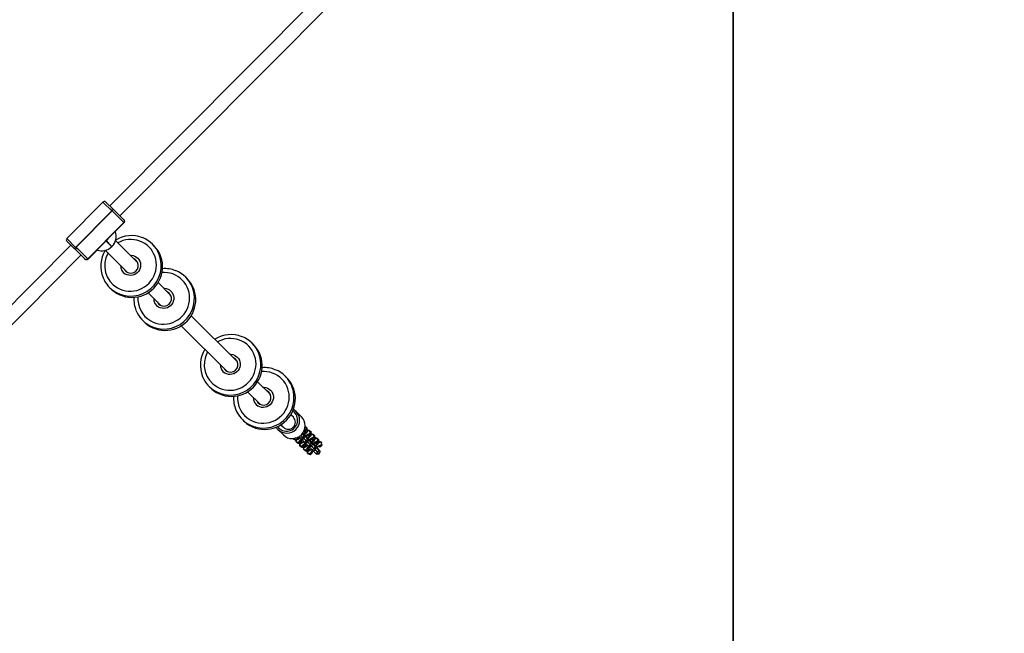
# Model space of a CAD drawing. Units: millimetres. Extents: x -405 to 1717, y 58 to 1190.
# Drawn here: x 1131 to 1242, y 346 to 415 of the extents above; entities that cross this region are included whole.
import ezdxf

# ---------------------------------------------------------------- set-up
doc = ezdxf.new("R2010")
doc.units = ezdxf.units.MM
doc.header["$LTSCALE"] = 45
doc.header["$PDSIZE"] = -1
doc.layers.add('VP-DIM', color=7, linetype='Continuous')
doc.layers.add('VP-HIC', color=6, linetype='Continuous')
doc.layers.add('VP-EQ', color=7, linetype='Continuous', true_color=0x8a3492)
doc.dimstyles.get("Standard").update_dxf_attribs({"dimtxt": 14, "dimasz": 15, "dimexe": 20, "dimexo": 50, "dimgap": 20, "dimtad": 0, "dimdec": 0, "dimzin": 0, "dimdsep": 46, "dimtxsty": 'Standard', "dimcen": -0.001, "dimadec": 0, "dimazin": 0, "dimtfac": 1, "dimtdec": 4, "dimtofl": 0, "dimtmove": 0, "dimatfit": 3, "dimfxl": 70, "dimfxlon": 1, "dimtolj": 1, "dimtzin": 0, "dimarcsym": 0})

# ---------------------------------------------------------------- blocks, each defined once
blk = doc.blocks.new('*D1412')
at = {"layer": 'Defpoints', "color": 0}
for p in [(549.66, 765.8), (1011.76, 209.51), (1588.71, 209.51)]:
    blk.add_point(p, dxfattribs=at)
at = {"layer": 'VP-DIM', "color": 0, "lineweight": -2}
for p, q in [((1518.71, 765.8), (1608.71, 765.8)), ((1588.71, 750.8), (1588.71, 549.55)), ((1588.71, 224.51), (1588.71, 474.55)), ((1518.71, 209.51), (1608.71, 209.51))]:
    blk.add_line(p, q, dxfattribs=at)
at = {"layer": 'VP-DIM', "color": 0}
for points in [[(1591.21, 750.8), (1586.21, 750.8), (1588.71, 765.8)], [(1586.21, 224.51), (1591.21, 224.51), (1588.71, 209.51)]]:
    blk.add_solid(points, dxfattribs=at)
at = {"layer": 'VP-DIM', "color": 0, "insert": (1588.71, 512.05), "char_height": 14, "attachment_point": 5, "rotation": 90}
blk.add_mtext('\\A1;560', dxfattribs=at)
blk = doc.blocks.new('RB1379_')
at = {"color": 0, "linetype": 'Continuous', "lineweight": 25}
for p, q in [((3258.14, 434.08), (3233.64, 409.43)), ((3234.77, 408.3), (3259.28, 432.95)), ((3232.84, 409.86), (3228.75, 405.75)), ((3233.85, 408.86), (3229.76, 404.74)), ((3229.8, 404.78), (3233.89, 408.89)), ((3233.85, 408.86), (3232.84, 409.86)), ((3233.19, 409.87), (3234.03, 409.04)), ((3233.86, 408.92), (3233.7, 409.09)), ((3233.86, 408.92), (3233.84, 408.9)), ((3233.85, 408.86), (3233.86, 408.86)), ((3233.85, 408.86), (3233.85, 408.86)), ((3233.89, 408.89), (3233.86, 408.92)), ((3235.23, 407.56), (3233.89, 408.89)), ((3234.03, 409.04), (3234.06, 409.01)), ((3234.06, 409.01), (3235.23, 407.84)), ((3235.23, 407.84), (3235.24, 407.84)), ((3235.24, 407.84), (3235.25, 407.82)), ((3235.23, 407.56), (3231.14, 403.45)), ((3233.21, 405.51), (3235.24, 407.56)), ((3233.42, 405.7), (3235.25, 407.54)), ((3235.24, 407.56), (3235.23, 407.56)), ((3235.25, 407.54), (3235.24, 407.56)), ((3228.75, 405.75), (3229.76, 404.74)), ((3233.87, 404.85), (3233.21, 405.51)), ((3236.77, 403.04), (3234.28, 405.52)), ((3229.23, 404.99), (3203.33, 378.93)), ((3229.64, 404.58), (3228.75, 405.46)), ((3229.67, 404.56), (3229.64, 404.58)), ((3230.8, 403.43), (3229.67, 404.56)), ((3229.76, 404.74), (3229.79, 404.72)), ((3229.79, 404.72), (3229.81, 404.74)), ((3229.79, 404.72), (3229.96, 404.54)), ((3229.8, 404.78), (3229.8, 404.77)), ((3229.8, 404.78), (3231.14, 403.45)), ((3229.8, 404.78), (3229.8, 404.78)), ((3231.15, 403.44), (3233.18, 405.48)), ((3231.16, 403.42), (3233, 405.27)), ((3233.14, 404.4), (3235.64, 401.91)), ((3233.18, 405.48), (3233.85, 404.82)), ((3233.85, 404.82), (3233.88, 404.85)), ((3233.85, 404.82), (3233.87, 404.85)), ((3233.85, 404.82), (3233.85, 404.82)), ((3233.88, 404.85), (3233.87, 404.85)), ((3238.6, 404.96), (3238.46, 405.1)), ((3204.46, 377.8), (3230.36, 403.86)), ((3230.81, 403.42), (3230.8, 403.43)), ((3230.81, 403.41), (3230.81, 403.42)), ((3231.14, 403.45), (3231.15, 403.44)), ((3231.15, 403.44), (3231.16, 403.42)), ((3236.6, 403.28), (3236.58, 403.3)), ((3236.74, 403.07), (3236.78, 403.05)), ((3235.63, 401.9), (3235.62, 401.93)), ((3242.36, 401.22), (3242.22, 401.36)), ((3233.6, 400.2), (3233.74, 400.06)), ((3240.53, 399.31), (3239.08, 400.75)), ((3237.95, 399.61), (3239.39, 398.18)), ((3240.36, 399.54), (3240.33, 399.57)), ((3240.5, 399.33), (3240.53, 399.32)), ((3239.39, 398.18), (3239.37, 398.21)), ((3239.39, 398.17), (3239.37, 398.2)), ((3248.04, 391.84), (3242.84, 397.01)), ((3237.35, 396.47), (3237.5, 396.33)), ((3241.71, 395.88), (3246.91, 390.71)), ((3249.87, 393.75), (3249.73, 393.9)), ((3247.87, 392.08), (3247.85, 392.1)), ((3248.01, 391.87), (3248.04, 391.85)), ((3246.9, 390.7), (3246.89, 390.73)), ((3253.63, 390.02), (3253.49, 390.16)), ((3244.87, 389), (3245.01, 388.86)), ((3251.79, 388.11), (3250.35, 389.55)), ((3249.22, 388.41), (3250.66, 386.98)), ((3251.63, 388.34), (3251.6, 388.37)), ((3251.77, 388.13), (3251.8, 388.12)), ((3250.66, 386.98), (3250.64, 387.01)), ((3250.66, 386.97), (3250.64, 387)), ((3254.39, 385.53), (3254.11, 385.81)), ((3255.3, 385.59), (3254.69, 386.2)), ((3248.62, 385.27), (3248.77, 385.13)), ((3252.98, 384.68), (3253.26, 384.4)), ((3255.82, 384.43), (3255.72, 384.47)), ((3255.87, 384.12), (3255.83, 384.42)), ((3255.83, 384.42), (3255.95, 384.3)), ((3252.64, 384.14), (3253.26, 383.53)), ((3254.88, 383.26), (3254.9, 383.13)), ((3255.15, 383.19), (3255.45, 383.23)), ((3255.42, 383.7), (3255.5, 383.62)), ((3255.56, 383.51), (3255.42, 383.69)), ((3255.45, 383.23), (3255.56, 383.51)), ((3255.45, 383.23), (3255.57, 383.11)), ((3255.68, 383.39), (3255.5, 383.62)), ((3255.55, 383.9), (3255.76, 383.82)), ((3255.56, 383.51), (3255.68, 383.39)), ((3255.57, 383.11), (3255.68, 383.39)), ((3255.58, 383.1), (3255.69, 383.38)), ((3255.62, 383.94), (3255.64, 383.94)), ((3255.64, 383.94), (3255.87, 384.12)), ((3255.64, 383.94), (3255.76, 383.82)), ((3255.76, 383.82), (3256, 384)), ((3255.85, 383.36), (3255.81, 383.4)), ((3255.99, 383.08), (3255.81, 383.31)), ((3255.81, 383.31), (3255.93, 383.19)), ((3255.87, 383.41), (3255.85, 383.43)), ((3255.87, 384.12), (3256, 384)), ((3256, 384), (3255.95, 384.3)), ((3255.95, 384.3), (3255.96, 384.28)), ((3255.95, 383.48), (3256.19, 383.39)), ((3256, 383.99), (3255.96, 384.28)), ((3256.25, 384), (3255.99, 384.1)), ((3256.05, 383.52), (3256.07, 383.51)), ((3256.07, 383.51), (3256.3, 383.7)), ((3256.07, 383.51), (3256.19, 383.39)), ((3256.19, 383.39), (3256.43, 383.57)), ((3256.3, 383.7), (3256.26, 383.99)), ((3256.26, 383.99), (3256.39, 383.87)), ((3256.3, 383.7), (3256.43, 383.57)), ((3256.43, 383.57), (3256.39, 383.87)), ((3256.39, 383.87), (3256.39, 383.85)), ((3256.43, 383.56), (3256.39, 383.85)), ((3256.68, 383.57), (3256.42, 383.67)), ((3256.5, 383.08), (3256.73, 383.27)), ((3256.73, 383.27), (3256.69, 383.56)), ((3256.69, 383.56), (3256.82, 383.44)), ((3256.73, 383.27), (3256.86, 383.15)), ((3256.86, 383.15), (3256.82, 383.44)), ((3256.82, 383.44), (3256.83, 383.42)), ((3256.87, 383.13), (3256.83, 383.42)), ((3257.11, 383.14), (3256.85, 383.24)), ((3254.39, 383.05), (3254.32, 383.12)), ((3254.54, 383.07), (3254.39, 383.13)), ((3254.66, 382.95), (3254.39, 383.05)), ((3254.4, 383.05), (3254.39, 383.05)), ((3254.4, 383.05), (3254.67, 382.94)), ((3254.69, 383.19), (3254.54, 383.07)), ((3254.66, 382.95), (3254.54, 383.07)), ((3254.9, 383.13), (3254.66, 382.95)), ((3254.66, 382.94), (3254.69, 382.77)), ((3254.97, 382.64), (3254.7, 382.75)), ((3254.82, 382.62), (3254.7, 382.75)), ((3254.9, 383.13), (3254.8, 383.23)), ((3255.1, 382.52), (3254.82, 382.62)), ((3254.83, 382.62), (3254.82, 382.62)), ((3254.83, 382.62), (3255.11, 382.51)), ((3255.21, 382.83), (3254.97, 382.64)), ((3255.1, 382.52), (3254.97, 382.64)), ((3255.09, 382.51), (3255.12, 382.34)), ((3255.33, 382.7), (3255.1, 382.52)), ((3255.4, 382.21), (3255.13, 382.32)), ((3255.25, 382.2), (3255.13, 382.32)), ((3255.15, 383.19), (3255.28, 383.06)), ((3255.2, 382.85), (3255.21, 382.83)), ((3255.33, 382.7), (3255.21, 382.83)), ((3255.53, 382.09), (3255.25, 382.2)), ((3255.26, 382.19), (3255.25, 382.2)), ((3255.26, 382.19), (3255.54, 382.08)), ((3255.28, 383.06), (3255.57, 383.11)), ((3255.28, 383.06), (3255.29, 383.06)), ((3255.29, 383.06), (3255.58, 383.1)), ((3255.29, 382.98), (3255.33, 382.7)), ((3255.64, 382.4), (3255.4, 382.21)), ((3255.53, 382.09), (3255.4, 382.21)), ((3255.76, 382.27), (3255.53, 382.09)), ((3255.57, 383.11), (3255.58, 383.1)), ((3255.58, 382.76), (3255.88, 382.8)), ((3255.58, 382.76), (3255.71, 382.64)), ((3255.63, 382.42), (3255.64, 382.4)), ((3255.76, 382.27), (3255.64, 382.4)), ((3255.71, 382.64), (3256, 382.68)), ((3255.71, 382.64), (3255.72, 382.63)), ((3255.72, 382.63), (3256.01, 382.67)), ((3255.72, 382.55), (3255.76, 382.27)), ((3255.88, 382.8), (3255.99, 383.08)), ((3255.88, 382.8), (3256, 382.68)), ((3256.11, 382.96), (3255.93, 383.19)), ((3255.99, 383.08), (3256.11, 382.96)), ((3256, 382.68), (3256.11, 382.96)), ((3256, 382.68), (3256.01, 382.67)), ((3256.01, 382.67), (3256.13, 382.95)), ((3256.02, 382.33), (3256.31, 382.37)), ((3256.02, 382.33), (3256.14, 382.21)), ((3256.14, 382.21), (3256.43, 382.25)), ((3256.14, 382.21), (3256.15, 382.2)), ((3256.15, 382.2), (3256.45, 382.24)), ((3256.15, 382.12), (3256.19, 381.85)), ((3256.28, 382.93), (3256.24, 382.97)), ((3256.42, 382.65), (3256.24, 382.88)), ((3256.24, 382.88), (3256.36, 382.76)), ((3256.3, 382.98), (3256.28, 383)), ((3256.31, 382.37), (3256.42, 382.65)), ((3256.31, 382.37), (3256.43, 382.25)), ((3256.55, 382.53), (3256.36, 382.76)), ((3256.38, 383.05), (3256.62, 382.96)), ((3256.42, 382.65), (3256.55, 382.53)), ((3256.43, 382.25), (3256.55, 382.53)), ((3256.43, 382.25), (3256.45, 382.24)), ((3256.45, 382.24), (3256.56, 382.52)), ((3256.48, 383.09), (3256.5, 383.08)), ((3256.5, 383.08), (3256.62, 382.96)), ((3256.62, 382.96), (3256.86, 383.15)), ((3256.71, 382.5), (3256.67, 382.54)), ((3256.85, 382.22), (3256.67, 382.46)), ((3256.67, 382.46), (3256.79, 382.33)), ((3256.73, 382.55), (3256.71, 382.58)), ((3256.74, 381.95), (3256.85, 382.22)), ((3256.98, 382.1), (3256.79, 382.33)), ((3256.81, 382.63), (3257.05, 382.53)), ((3256.85, 382.22), (3256.98, 382.1)), ((3256.91, 382.66), (3256.93, 382.65)), ((3256.93, 382.65), (3257.17, 382.84)), ((3256.93, 382.65), (3257.05, 382.53)), ((3257.05, 382.53), (3257.29, 382.72)), ((3257.17, 382.84), (3257.12, 383.13)), ((3257.12, 383.13), (3257.25, 383.01)), ((3257.17, 382.84), (3257.29, 382.72)), ((3257.29, 382.72), (3257.25, 383.01)), ((3257.25, 383.01), (3257.26, 382.99)), ((3257.3, 382.7), (3257.26, 382.99)), ((3257.54, 382.71), (3257.28, 382.81)), ((3257.31, 382.23), (3257.39, 382.19)), ((3257.35, 382.23), (3257.36, 382.22)), ((3257.36, 382.22), (3257.6, 382.41)), ((3257.36, 382.22), (3257.39, 382.19)), ((3257.39, 382.19), (3257.63, 382.38)), ((3257.6, 382.41), (3257.56, 382.7)), ((3257.56, 382.7), (3257.58, 382.68)), ((3257.63, 382.38), (3257.58, 382.68)), ((3257.6, 382.41), (3257.63, 382.38)), ((3255.53, 382.09), (3255.55, 381.91)), ((3255.83, 381.78), (3255.56, 381.89)), ((3255.68, 381.77), (3255.56, 381.89)), ((3255.96, 381.66), (3255.68, 381.77)), ((3255.69, 381.76), (3255.68, 381.77)), ((3255.69, 381.76), (3255.97, 381.65)), ((3256.07, 381.97), (3255.83, 381.78)), ((3255.96, 381.66), (3255.83, 381.78)), ((3256.19, 381.85), (3255.96, 381.66)), ((3255.96, 381.66), (3255.98, 381.48)), ((3256.27, 381.35), (3255.99, 381.46)), ((3256.01, 381.44), (3255.99, 381.46)), ((3256.01, 381.44), (3256.29, 381.33)), ((3256.07, 382), (3256.07, 381.97)), ((3256.19, 381.85), (3256.07, 381.97)), ((3256.5, 381.54), (3256.27, 381.35)), ((3256.29, 381.33), (3256.27, 381.35)), ((3256.29, 381.33), (3256.53, 381.51)), ((3256.45, 381.9), (3256.74, 381.95)), ((3256.45, 381.9), (3256.57, 381.78)), ((3256.5, 381.57), (3256.5, 381.54)), ((3256.53, 381.51), (3256.5, 381.54)), ((3256.53, 381.51), (3256.51, 381.6)), ((3256.57, 381.78), (3256.86, 381.82)), ((3256.57, 381.78), (3256.58, 381.77)), ((3256.58, 381.77), (3256.88, 381.81)), ((3256.74, 381.95), (3256.86, 381.82)), ((3256.86, 381.82), (3256.98, 382.1)), ((3256.86, 381.82), (3256.88, 381.81)), ((3256.88, 381.81), (3256.99, 382.09)), ((3256.88, 381.47), (3257.17, 381.52)), ((3256.88, 381.47), (3257, 381.35)), ((3257, 381.35), (3257.3, 381.4)), ((3257, 381.35), (3257.01, 381.34)), ((3257.01, 381.34), (3257.31, 381.39)), ((3257.28, 381.8), (3257.1, 382.03)), ((3257.1, 382.03), (3257.22, 381.9)), ((3257.17, 381.52), (3257.28, 381.8)), ((3257.17, 381.52), (3257.3, 381.4)), ((3257.41, 381.67), (3257.22, 381.9)), ((3257.28, 381.8), (3257.41, 381.67)), ((3257.3, 381.4), (3257.41, 381.67)), ((3257.31, 381.39), (3257.42, 381.66))]:
    blk.add_line(p, q, dxfattribs=at)
at = {"color": 0, "linetype": 'Continuous', "lineweight": 25, "flags": 128}
for points in [[(3234.49, 400.16), (3234.78, 400.02), (3235.08, 399.91), (3235.39, 399.83), (3235.71, 399.79), (3236.03, 399.78), (3236.36, 399.81), (3236.67, 399.88), (3236.98, 399.98), (3237.28, 400.11), (3237.56, 400.28), (3237.82, 400.47), (3238.06, 400.69), (3238.27, 400.94), (3238.46, 401.2), (3238.61, 401.49), (3238.73, 401.79), (3238.82, 402.1), (3238.88, 402.42), (3238.9, 402.74), (3238.88, 403.06), (3238.83, 403.38), (3238.74, 403.69), (3238.62, 403.99), (3238.47, 404.27), (3238.29, 404.53), (3238.08, 404.77), (3237.84, 404.99), (3237.58, 405.18), (3237.3, 405.34), (3237.01, 405.46), (3236.7, 405.56), (3236.39, 405.61), (3236.06, 405.64), (3235.74, 405.63), (3235.42, 405.58), (3235.11, 405.5), (3234.81, 405.38), (3234.55, 405.25)], [(3234.45, 399.53), (3234.75, 399.37), (3235.08, 399.25), (3235.41, 399.16), (3235.75, 399.1), (3236.1, 399.08), (3236.44, 399.1), (3236.79, 399.15), (3237.13, 399.23), (3237.45, 399.35), (3237.77, 399.5), (3238.07, 399.69), (3238.34, 399.9), (3238.6, 400.13), (3238.83, 400.39), (3239.04, 400.68), (3239.21, 400.98), (3239.36, 401.3), (3239.47, 401.63), (3239.54, 401.97), (3239.59, 402.31), (3239.59, 402.66), (3239.57, 403), (3239.5, 403.34), (3239.41, 403.68), (3239.28, 404), (3239.12, 404.3), (3238.92, 404.59), (3238.7, 404.85), (3238.6, 404.96)], [(3235.96, 403.85), (3236.06, 403.85), (3236.26, 403.82), (3236.45, 403.75), (3236.63, 403.65), (3236.79, 403.52), (3236.91, 403.36), (3237.01, 403.19), (3237.08, 402.99), (3237.11, 402.79), (3237.1, 402.59), (3237.06, 402.39), (3236.98, 402.2), (3236.87, 402.02), (3236.73, 401.87), (3236.56, 401.75), (3236.38, 401.65), (3236.18, 401.59), (3235.98, 401.57), (3235.78, 401.58), (3235.58, 401.63), (3235.39, 401.72), (3235.39, 401.72)], [(3235.24, 402.31), (3235.32, 402.17), (3235.4, 402.08)], [(3235.4, 402.08), (3235.44, 402.04), (3235.58, 401.94)], [(3238.2, 395.79), (3238.51, 395.64), (3238.83, 395.51), (3239.17, 395.43), (3239.51, 395.37), (3239.85, 395.35), (3240.2, 395.37), (3240.54, 395.42), (3240.88, 395.5), (3241.21, 395.62), (3241.52, 395.77), (3241.82, 395.95), (3242.1, 396.16), (3242.36, 396.4), (3242.59, 396.66), (3242.79, 396.94), (3242.97, 397.25), (3243.11, 397.56), (3243.22, 397.89), (3243.3, 398.23), (3243.34, 398.58), (3243.35, 398.93), (3243.32, 399.27), (3243.26, 399.61), (3243.16, 399.94), (3243.03, 400.26), (3242.87, 400.57), (3242.68, 400.85), (3242.46, 401.12), (3242.36, 401.22)], [(3238.25, 396.43), (3238.54, 396.28), (3238.84, 396.17), (3239.15, 396.1), (3239.47, 396.06), (3239.79, 396.05), (3240.11, 396.08), (3240.43, 396.15), (3240.74, 396.25), (3241.03, 396.38), (3241.31, 396.54), (3241.57, 396.74), (3241.81, 396.96), (3242.03, 397.2), (3242.21, 397.47), (3242.37, 397.75), (3242.49, 398.05), (3242.58, 398.37), (3242.63, 398.68), (3242.65, 399.01), (3242.64, 399.33), (3242.59, 399.65), (3242.5, 399.96), (3242.38, 400.25), (3242.23, 400.54), (3242.04, 400.8), (3241.83, 401.04), (3241.6, 401.26), (3241.34, 401.44), (3241.06, 401.6), (3240.77, 401.73), (3240.46, 401.82), (3240.14, 401.88), (3239.82, 401.9), (3239.53, 401.89)], [(3239.71, 400.12), (3239.82, 400.12), (3240.02, 400.08), (3240.21, 400.02), (3240.39, 399.92), (3240.54, 399.79), (3240.67, 399.63), (3240.77, 399.45), (3240.84, 399.26), (3240.86, 399.06), (3240.86, 398.85), (3240.81, 398.65), (3240.74, 398.46), (3240.62, 398.29), (3240.48, 398.14), (3240.32, 398.01), (3240.14, 397.92), (3239.94, 397.86), (3239.74, 397.84), (3239.53, 397.85), (3239.33, 397.9), (3239.15, 397.98), (3239.15, 397.98)], [(3239, 398.57), (3239.08, 398.44), (3239.15, 398.35)], [(3239.15, 398.35), (3239.19, 398.31), (3239.34, 398.21)], [(3245.76, 388.96), (3246.05, 388.82), (3246.35, 388.71), (3246.66, 388.63), (3246.98, 388.59), (3247.3, 388.58), (3247.63, 388.61), (3247.94, 388.68), (3248.25, 388.78), (3248.55, 388.91), (3248.83, 389.08), (3249.09, 389.27), (3249.33, 389.49), (3249.54, 389.74), (3249.72, 390), (3249.88, 390.29), (3250, 390.59), (3250.09, 390.9), (3250.15, 391.22), (3250.17, 391.54), (3250.15, 391.86), (3250.1, 392.18), (3250.01, 392.49), (3249.89, 392.79), (3249.74, 393.07), (3249.56, 393.33), (3249.35, 393.57), (3249.11, 393.79), (3248.85, 393.98), (3248.57, 394.14), (3248.28, 394.26), (3247.97, 394.36), (3247.65, 394.41), (3247.33, 394.44), (3247.01, 394.42), (3246.69, 394.38), (3246.38, 394.29), (3246.08, 394.18), (3245.82, 394.05)], [(3245.71, 388.32), (3246.02, 388.17), (3246.34, 388.05), (3246.68, 387.96), (3247.02, 387.9), (3247.37, 387.88), (3247.71, 387.9), (3248.06, 387.95), (3248.39, 388.03), (3248.72, 388.15), (3249.04, 388.3), (3249.33, 388.48), (3249.61, 388.69), (3249.87, 388.93), (3250.1, 389.19), (3250.31, 389.48), (3250.48, 389.78), (3250.62, 390.1), (3250.74, 390.43), (3250.81, 390.77), (3250.86, 391.11), (3250.86, 391.46), (3250.84, 391.8), (3250.77, 392.14), (3250.68, 392.48), (3250.55, 392.8), (3250.39, 393.1), (3250.19, 393.39), (3249.97, 393.65), (3249.87, 393.75)], [(3247.22, 392.65), (3247.33, 392.65), (3247.53, 392.62), (3247.72, 392.55), (3247.9, 392.45), (3248.05, 392.32), (3248.18, 392.16), (3248.28, 391.98), (3248.35, 391.79), (3248.38, 391.59), (3248.37, 391.39), (3248.33, 391.18), (3248.25, 390.99), (3248.14, 390.82), (3248, 390.67), (3247.83, 390.55), (3247.65, 390.45), (3247.45, 390.39), (3247.25, 390.37), (3247.05, 390.38), (3246.85, 390.43), (3246.66, 390.52), (3246.66, 390.52)], [(3246.51, 391.1), (3246.59, 390.97), (3246.67, 390.88)], [(3246.67, 390.88), (3246.71, 390.84), (3246.85, 390.74)], [(3249.47, 384.59), (3249.78, 384.44), (3250.1, 384.31), (3250.44, 384.22), (3250.78, 384.17), (3251.12, 384.15), (3251.47, 384.17), (3251.81, 384.22), (3252.15, 384.3), (3252.48, 384.42), (3252.79, 384.57), (3253.09, 384.75), (3253.37, 384.96), (3253.63, 385.2), (3253.86, 385.46), (3254.06, 385.74), (3254.24, 386.05), (3254.38, 386.36), (3254.49, 386.69), (3254.57, 387.03), (3254.61, 387.38), (3254.62, 387.72), (3254.59, 388.07), (3254.53, 388.41), (3254.43, 388.74), (3254.3, 389.06), (3254.14, 389.37), (3253.95, 389.65), (3253.73, 389.92), (3253.63, 390.02)], [(3249.52, 385.23), (3249.8, 385.08), (3250.11, 384.97), (3250.42, 384.9), (3250.74, 384.86), (3251.06, 384.85), (3251.38, 384.88), (3251.7, 384.95), (3252.01, 385.04), (3252.3, 385.18), (3252.58, 385.34), (3252.84, 385.54), (3253.08, 385.76), (3253.3, 386), (3253.48, 386.27), (3253.64, 386.55), (3253.76, 386.85), (3253.85, 387.17), (3253.9, 387.48), (3253.92, 387.81), (3253.91, 388.13), (3253.85, 388.45), (3253.77, 388.76), (3253.65, 389.05), (3253.5, 389.33), (3253.31, 389.6), (3253.1, 389.84), (3252.87, 390.06), (3252.61, 390.24), (3252.33, 390.4), (3252.03, 390.53), (3251.73, 390.62), (3251.41, 390.68), (3251.09, 390.7), (3250.8, 390.69)], [(3250.98, 388.92), (3251.09, 388.92), (3251.29, 388.88), (3251.48, 388.82), (3251.66, 388.72), (3251.81, 388.59), (3251.94, 388.43), (3252.04, 388.25), (3252.1, 388.06), (3252.13, 387.86), (3252.13, 387.65), (3252.08, 387.45), (3252, 387.26), (3251.89, 387.09), (3251.75, 386.94), (3251.59, 386.81), (3251.41, 386.72), (3251.21, 386.66), (3251.01, 386.64), (3250.8, 386.65), (3250.6, 386.7), (3250.42, 386.78), (3250.42, 386.78)], [(3250.27, 387.37), (3250.35, 387.24), (3250.42, 387.14)], [(3250.42, 387.14), (3250.46, 387.11), (3250.61, 387)], [(3254.2, 385.72), (3254.14, 385.84), (3254.13, 385.86)], [(3252.64, 384.14), (3252.53, 384.27), (3252.44, 384.4)], [(3255.5, 383.62), (3255.51, 383.61), (3255.5, 383.62), (3255.48, 383.65), (3255.45, 383.69), (3255.43, 383.72)], [(3255.68, 383.39), (3255.69, 383.38), (3255.68, 383.4), (3255.66, 383.44), (3255.61, 383.5), (3255.55, 383.59), (3255.47, 383.69), (3255.44, 383.72)], [(3256, 384), (3256, 383.97), (3255.99, 383.92), (3255.94, 383.86), (3255.88, 383.78), (3255.79, 383.69), (3255.69, 383.59), (3255.63, 383.53)], [(3255.72, 383.41), (3255.81, 383.47), (3255.93, 383.55), (3256.04, 383.62), (3256.14, 383.67), (3256.21, 383.7), (3256.27, 383.71), (3256.3, 383.7)], [(3255.85, 383.36), (3255.87, 383.39), (3255.87, 383.41), (3255.84, 383.41), (3255.79, 383.39)], [(3256.11, 382.96), (3256.13, 382.95), (3256.12, 382.97), (3256.09, 383.01), (3256.04, 383.07), (3255.98, 383.16), (3255.9, 383.26), (3255.81, 383.37), (3255.79, 383.4)], [(3255.93, 383.19), (3255.94, 383.19), (3255.93, 383.2), (3255.91, 383.22), (3255.88, 383.26), (3255.84, 383.32), (3255.8, 383.38), (3255.79, 383.39)], [(3256.43, 383.57), (3256.43, 383.54), (3256.42, 383.5), (3256.37, 383.43), (3256.31, 383.35), (3256.22, 383.26), (3256.12, 383.16), (3256.06, 383.1)], [(3256.15, 382.99), (3256.24, 383.05), (3256.36, 383.12), (3256.47, 383.19), (3256.57, 383.24), (3256.65, 383.27), (3256.7, 383.28), (3256.73, 383.27)], [(3254.54, 383.07), (3254.53, 383.1), (3254.55, 383.15), (3254.55, 383.15)], [(3255.17, 383.17), (3255.16, 383.17), (3255.04, 383.09), (3254.93, 383.02), (3254.83, 382.97), (3254.75, 382.95), (3254.7, 382.94), (3254.66, 382.95)], [(3254.7, 382.75), (3254.69, 382.78), (3254.71, 382.84), (3254.76, 382.92), (3254.79, 382.96)], [(3254.97, 382.64), (3254.96, 382.67), (3254.98, 382.72), (3255.02, 382.78), (3255.09, 382.86), (3255.17, 382.95), (3255.28, 383.05), (3255.28, 383.06)], [(3255.6, 382.74), (3255.59, 382.74), (3255.47, 382.66), (3255.36, 382.59), (3255.26, 382.55), (3255.18, 382.52), (3255.13, 382.51), (3255.1, 382.52)], [(3255.13, 382.32), (3255.12, 382.35), (3255.14, 382.41), (3255.19, 382.49), (3255.22, 382.53)], [(3255.4, 382.21), (3255.4, 382.24), (3255.41, 382.29), (3255.45, 382.35), (3255.52, 382.43), (3255.6, 382.52), (3255.71, 382.62), (3255.71, 382.63)], [(3256.03, 382.32), (3256.02, 382.31), (3255.9, 382.23), (3255.79, 382.17), (3255.69, 382.12), (3255.61, 382.09), (3255.56, 382.08), (3255.53, 382.09)], [(3255.83, 381.78), (3255.83, 381.81), (3255.84, 381.86), (3255.89, 381.93), (3255.95, 382.01), (3256.04, 382.1), (3256.14, 382.2), (3256.14, 382.2)], [(3256.55, 382.53), (3256.56, 382.52), (3256.55, 382.54), (3256.52, 382.58), (3256.47, 382.64), (3256.41, 382.73), (3256.33, 382.83), (3256.24, 382.94), (3256.22, 382.97)], [(3256.36, 382.76), (3256.37, 382.76), (3256.36, 382.77), (3256.35, 382.79), (3256.32, 382.83), (3256.28, 382.89), (3256.23, 382.95), (3256.22, 382.96)], [(3256.28, 382.93), (3256.3, 382.96), (3256.3, 382.98), (3256.27, 382.98), (3256.23, 382.96)], [(3256.86, 383.15), (3256.87, 383.12), (3256.85, 383.07), (3256.81, 383), (3256.74, 382.92), (3256.66, 382.83), (3256.55, 382.73), (3256.49, 382.67)], [(3256.58, 382.56), (3256.67, 382.62), (3256.79, 382.7), (3256.9, 382.76), (3257, 382.81), (3257.08, 382.84), (3257.13, 382.85), (3257.17, 382.84)], [(3256.98, 382.1), (3256.99, 382.09), (3256.98, 382.11), (3256.95, 382.15), (3256.9, 382.22), (3256.84, 382.3), (3256.76, 382.4), (3256.67, 382.52), (3256.65, 382.54)], [(3256.79, 382.33), (3256.8, 382.33), (3256.79, 382.34), (3256.78, 382.37), (3256.75, 382.41), (3256.71, 382.46), (3256.66, 382.52), (3256.65, 382.53)], [(3256.71, 382.5), (3256.73, 382.53), (3256.73, 382.55), (3256.7, 382.56), (3256.66, 382.54)], [(3257.29, 382.72), (3257.3, 382.69), (3257.28, 382.64), (3257.24, 382.57), (3257.17, 382.49), (3257.09, 382.4), (3256.98, 382.3), (3256.92, 382.24)], [(3257.01, 382.13), (3257.1, 382.19), (3257.22, 382.27), (3257.33, 382.33), (3257.43, 382.38), (3257.51, 382.41), (3257.56, 382.42), (3257.6, 382.41)], [(3255.56, 381.89), (3255.55, 381.93), (3255.57, 381.98), (3255.62, 382.06), (3255.66, 382.11)], [(3256.46, 381.89), (3256.45, 381.88), (3256.33, 381.8), (3256.22, 381.74), (3256.12, 381.69), (3256.05, 381.66), (3255.99, 381.65), (3255.96, 381.66)], [(3255.99, 381.46), (3255.98, 381.5), (3256, 381.55), (3256.05, 381.63), (3256.09, 381.68)], [(3256.27, 381.35), (3256.26, 381.38), (3256.27, 381.43), (3256.32, 381.5), (3256.38, 381.58), (3256.47, 381.67), (3256.57, 381.77), (3256.58, 381.77)], [(3257.22, 381.9), (3257.23, 381.9), (3257.23, 381.91), (3257.21, 381.94), (3257.18, 381.98), (3257.14, 382.03), (3257.09, 382.1), (3257.08, 382.11)], [(3257.41, 381.67), (3257.42, 381.67), (3257.41, 381.68), (3257.38, 381.72), (3257.33, 381.79), (3257.27, 381.87), (3257.19, 381.97), (3257.1, 382.09), (3257.09, 382.11)], [(3257.3, 381.4), (3257.31, 381.39), (3257.31, 381.39)]]:
    blk.add_lwpolyline(points, dxfattribs=at)
at = {"color": 0, "linetype": 'Continuous', "lineweight": 25}
for centre, radius, start, end in [((3232.98, 409.72), 0.2, 89.0831, 135.1743), ((3233.05, 409.73), 0.2, 45.1743, 108.2969), ((3234.12, 408.73), 0.318, 106.6927, 143.9538), ((3234.15, 408.71), 0.318, 106.6927, 143.9538), ((3235.09, 407.7), 0.198, 314.7391, 44.7324), ((3235.1, 407.7), 0.198, 314.7391, 44.7324), ((3235.11, 407.68), 0.2, 315.1743, 45.1743), ((3228.9, 405.6), 0.2, 135.1743, 225.1743), ((3232.72, 406), 1.63, 314.9491, 19.2668), ((3236.07, 402.68), 3.39, 68.6302, 121.7629), ((3236.1, 402.72), 3.35, 21.3825, 68.8294), ((3230.02, 404.42), 0.411, 128.3107, 156.6766), ((3230.04, 404.39), 0.411, 128.3107, 156.6766), ((3232.69, 405.97), 1.63, 251.0818, 315.3996), ((3236, 402.61), 3.4, 147.9977, 202.4834), ((3230.94, 403.57), 0.198, 225.2866, 287.6212), ((3230.95, 403.56), 0.198, 225.286, 287.3528), ((3230.96, 403.56), 0.2, 225.1743, 287.3922), ((3231, 403.59), 0.201, 269.3495, 315.2887), ((3231, 403.58), 0.201, 268.9686, 315.29), ((3231.02, 403.57), 0.2, 267.8998, 315.1743), ((3235.94, 402.67), 2.9, 150.2343, 240.0678), ((3235.99, 402.69), 3.46, 240.9192, 21.0855), ((3236, 402.68), 0.849, 256.4116, 46.8041), ((3236.02, 402.69), 0.826, 47.7529, 65.2151), ((3235.95, 402.69), 1.12, 178.6621, 240.2875), ((3239.89, 399.29), 3.05, 67.3779, 95.7181), ((3235.96, 402.58), 3.35, 202.3097, 240.3657), ((3235.91, 402.5), 0.649, 238.9772, 259.7566), ((3239.86, 398.99), 3.35, 21.3825, 68.8294), ((3236.1, 402.44), 3.35, 225.1768, 240.3759), ((3239.74, 398.96), 3.46, 240.9192, 21.0855), ((3239.45, 398.82), 3.09, 174.7411, 203.588), ((3239.68, 398.93), 2.88, 175.4758, 240.2767), ((3239.71, 398.96), 1.12, 178.6621, 240.2875), ((3239.75, 398.95), 0.849, 256.4116, 46.8041), ((3239.78, 398.96), 0.826, 47.7529, 65.2151), ((3239.67, 398.76), 0.649, 238.9772, 259.7566), ((3239.72, 398.85), 3.35, 202.3097, 240.3657), ((3239.86, 398.7), 3.35, 225.1768, 240.3759), ((3247.34, 391.48), 3.39, 68.6304, 122.4249), ((3247.37, 391.52), 3.35, 21.3825, 68.8294), ((3247.27, 391.41), 3.4, 147.9326, 202.4816), ((3247.21, 391.47), 2.9, 150.2343, 240.0678), ((3247.26, 391.49), 3.46, 240.9192, 21.0855), ((3247.29, 391.49), 0.826, 47.7529, 65.2151), ((3247.22, 391.49), 1.12, 178.6621, 240.2875), ((3247.27, 391.48), 0.849, 256.4116, 46.8041), ((3251.16, 388.09), 3.05, 67.3779, 95.7181), ((3247.23, 391.38), 3.35, 202.3097, 240.3657), ((3247.18, 391.3), 0.649, 238.9772, 259.7566), ((3251.13, 387.78), 3.35, 21.3825, 68.8294), ((3247.37, 391.24), 3.35, 225.1768, 240.3759), ((3251.01, 387.76), 3.46, 240.9192, 21.0855), ((3250.72, 387.62), 3.09, 174.7411, 203.588), ((3250.95, 387.73), 2.88, 175.4758, 240.2767), ((3250.97, 387.76), 1.12, 178.6621, 240.2875), ((3251.02, 387.75), 0.849, 256.4116, 46.8041), ((3251.05, 387.76), 0.826, 47.7529, 65.2151), ((3250.94, 387.56), 0.649, 238.9772, 259.7566), ((3250.99, 387.64), 3.35, 202.3097, 240.3657), ((3253.63, 385.2), 1.25, 215.3611, 56.1524), ((3253.65, 385.18), 1.45, 225.8441, 44.5046), ((3254.27, 384.57), 1.45, 225.8459, 44.5027), ((3253.82, 384.97), 0.8, 225.8501, 44.4986), ((3253.7, 385.2), 1.41, 45.1771, 59.8657), ((3251.13, 387.5), 3.35, 225.1768, 240.3759), ((3255.78, 384.27), 0.162, 70.3989, 114.2259), ((3257.47, 385.32), 3.15, 219.0819, 222.7189), ((3259.71, 387.09), 5.75, 218.8062, 222.192), ((3258.69, 386.36), 4.24, 219.184, 222.3003), ((3267.98, 393.48), 15.87, 217.8771, 220.951), ((3263.57, 390.05), 10.28, 217.8475, 220.9561), ((3255.61, 383.85), 0.0908, 70.5747, 115.4909), ((3255.37, 383.91), 0.397, 303.0395, 346.8027), ((3255.83, 383.8), 0.33, 82.557, 129.268), ((3256.11, 383), 0.508, 94.1777, 133.4306), ((3269.25, 393.77), 16.97, 217.6604, 220.9157), ((3264.44, 390), 10.86, 217.6717, 220.9276), ((3255.77, 383.51), 0.148, 311.3695, 349.8512), ((3256.21, 383.62), 0.375, 82.3093, 128.2468), ((3255.81, 383.48), 0.397, 303.0395, 346.8027), ((3256.64, 383.19), 0.375, 82.3093, 128.2468), ((3254.91, 383.45), 0.318, 267.7322, 312.5564), ((3255.55, 382.75), 0.356, 125.7215, 167.611), ((3255.3, 383.13), 0.138, 267.1162, 299.2594), ((3260.61, 387.26), 6.74, 218.4761, 221.8563), ((3255.34, 383.02), 0.318, 267.7322, 312.5564), ((3261.54, 387.87), 7.6, 218.5956, 221.8824), ((3255.99, 382.32), 0.356, 125.7215, 167.611), ((3255.73, 382.7), 0.138, 267.1162, 299.2594), ((3261.04, 386.83), 6.74, 218.4761, 221.8563), ((3255.77, 382.59), 0.318, 267.7322, 312.5564), ((3261.97, 387.45), 7.6, 218.5956, 221.8824), ((3256.42, 381.89), 0.356, 125.7215, 167.611), ((3256.16, 382.28), 0.138, 267.1162, 299.2594), ((3256.54, 382.57), 0.508, 94.1777, 133.4306), ((3261.47, 386.4), 6.74, 218.4761, 221.8563), ((3269.68, 393.34), 16.97, 217.6604, 220.9157), ((3264.87, 389.57), 10.86, 217.6717, 220.9276), ((3256.21, 383.08), 0.148, 311.3695, 349.8512), ((3256.24, 383.05), 0.397, 303.0395, 346.8027), ((3262.4, 387.02), 7.6, 218.5956, 221.8824), ((3256.97, 382.15), 0.508, 94.1777, 133.4306), ((3270.11, 392.91), 16.97, 217.6604, 220.9157), ((3265.31, 389.14), 10.86, 217.6717, 220.9276), ((3256.64, 382.66), 0.148, 311.3695, 349.8512), ((3257.07, 382.76), 0.375, 82.3109, 128.2521), ((3256.67, 382.62), 0.397, 303.0395, 346.8027), ((3257.4, 381.72), 0.508, 94.1777, 133.4306), ((3257.51, 382.33), 0.375, 82.3109, 128.2521), ((3256.2, 382.16), 0.318, 267.7322, 312.5564), ((3256.85, 381.46), 0.356, 125.7215, 167.611), ((3261.9, 385.97), 6.74, 218.4761, 221.8563), ((3262.83, 386.59), 7.6, 218.5956, 221.8824)]:
    blk.add_arc(centre, radius, start, end, dxfattribs=at)
for centre, major_axis, start_param, end_param in [((3232.07, 406.64), (-1.77, -0.01), 2.268928, 2.443461), ((3232.04, 406.62), (0.01, -1.77), 0.698132, 0.872665)]:
    blk.add_ellipse(centre, major_axis=major_axis, ratio=0.8391, start_param=start_param, end_param=end_param, dxfattribs=at)
blk = doc.blocks.new('RB1379_2D')
at = {"layer": 'VP-EQ', "color": 0}
blk.add_blockref('RB1379_', (-2092.61, -15.59), dxfattribs=at)
blk = doc.blocks.new('*D1418')
at = {"layer": 'Defpoints', "color": 0}
for p in [(540.64, 931.69), (746.63, 57.63), (1696.98, 57.63)]:
    blk.add_point(p, dxfattribs=at)
at = {"layer": 'VP-DIM', "color": 0, "lineweight": -2}
for p, q in [((1626.98, 931.69), (1716.98, 931.69)), ((1696.98, 916.69), (1696.98, 556.39)), ((1696.98, 72.63), (1696.98, 479.06)), ((1626.98, 57.63), (1716.98, 57.63))]:
    blk.add_line(p, q, dxfattribs=at)
at = {"layer": 'VP-DIM', "color": 0}
for points in [[(1699.48, 916.69), (1694.48, 916.69), (1696.98, 931.69)], [(1694.48, 72.63), (1699.48, 72.63), (1696.98, 57.63)]]:
    blk.add_solid(points, dxfattribs=at)
at = {"layer": 'VP-DIM', "color": 0, "insert": (1696.98, 517.72), "char_height": 14, "attachment_point": 5, "rotation": 90}
blk.add_mtext('\\A1;874', dxfattribs=at)

msp = doc.modelspace()

# ---------------------------------------------------------------- linework, layer by layer
at = {"layer": 'VP-HIC', "color": 3}
msp.add_lwpolyline([(350.17, 305.4), (401.8, 305.4, 0.186291), (529.45, 354.67), (726.52, 533.43, 0.211595), (788.86, 674.16), (788.86, 677.32, 0.177757), (743.73, 800.25), (689.1, 864.62, 0.120661), (615.91, 917.65), (1061.55, 917.65, -0.414214), (1211.55, 767.65), (1211.55, 207.63, -0.414214), (1061.55, 57.63), (500.17, 57.63, -0.414214), (350.17, 207.63)], format="xyb", close=True, dxfattribs=at)
at = {"layer": 'VP-HIC', "color": 6}
msp.add_lwpolyline([(1386.97, 478.9), (1386.97, 438.81, -0.197593), (1343.58, 333.28), (1211.34, 199.69, 0.013242), (1211.55, 207.63), (1211.55, 756.56), (1349.84, 598.6, -0.181736), (1386.98, 499.79), (1386.98, 454.78, -0.0012), (1386.97, 454.06, -0.412808)], format="xyb", dxfattribs=at)

# ---------------------------------------------------------------- block references
at = {"layer": 'VP-EQ', "color": 0}
msp.add_blockref('RB1379_2D', (0, 0), dxfattribs=at)

# ---------------------------------------------------------------- dimensions: what is measured, and where the dimension line sits
at = {"layer": 'VP-DIM', "color": 0}
dim = msp.add_linear_dim(base=(1696.98, 57.63), p1=(540.64, 931.69), p2=(746.63, 57.63), angle=90, dimstyle='Standard', dxfattribs=at)
dim.commit()
dim.dimension.update_dxf_attribs({"geometry": '*D1418', "text_midpoint": (1696.98, 517.72), "dimtype": 160})
dim = msp.add_linear_dim(base=(1588.71, 209.51), p1=(549.66, 765.8), p2=(1011.76, 209.51), angle=90, text='560', dimstyle='Standard', dxfattribs=at)
dim.commit()
dim.dimension.update_dxf_attribs({"geometry": '*D1412', "text_midpoint": (1588.71, 512.05), "dimtype": 160})

doc.saveas('drawing.dxf')
